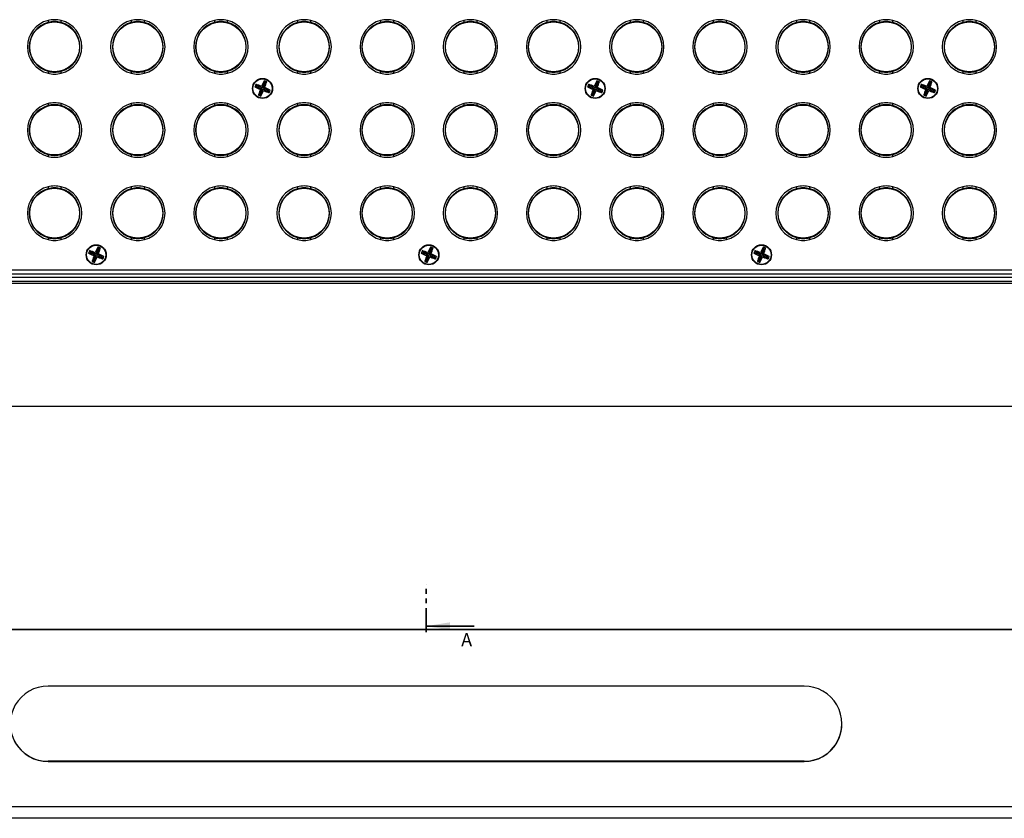
# Model space of a CAD drawing. Units: millimetres. Extents: x -2860 to 1847, y -1154 to 2675.
# Drawn here: x -1647 to -1386, y 1646 to 1857 of the extents above; entities that cross this region are included whole.
import ezdxf

# ---------------------------------------------------------------- set-up
doc = ezdxf.new("R2010")
doc.units = ezdxf.units.MM
doc.linetypes.add('PHANTOM', pattern=[12.7, 6.35, -1.27, 1.27, -1.27, 1.27, -1.27])
doc.styles.add('SLDTEXTSTYLE0', font='TXT', dxfattribs={"width": 0.75, "bigfont": 'bigfont'})

# ---------------------------------------------------------------- blocks, each defined once
blk = doc.blocks.new('fgsdfhsfh')
at = {"color": 7, "linetype": 'Continuous', "lineweight": 25}
for p, q in [((2674.49, 1087.54), (2674.49, 1087.02)), ((2677.99, 1087.02), (2677.99, 1087.54)), ((2696.49, 1087.54), (2696.49, 1087.02)), ((2699.99, 1087.02), (2699.99, 1087.54)), ((2718.49, 1087.54), (2718.49, 1087.02)), ((2721.99, 1087.02), (2721.99, 1087.54)), ((2740.49, 1087.54), (2740.49, 1087.02)), ((2743.99, 1087.02), (2743.99, 1087.54)), ((2762.49, 1087.54), (2762.49, 1087.02)), ((2765.99, 1087.02), (2765.99, 1087.54)), ((2784.49, 1087.54), (2784.49, 1087.02)), ((2787.99, 1087.02), (2787.99, 1087.54)), ((2806.49, 1087.54), (2806.49, 1087.02)), ((2809.99, 1087.02), (2809.99, 1087.54)), ((2828.49, 1087.54), (2828.49, 1087.02)), ((2831.99, 1087.02), (2831.99, 1087.54)), ((2850.49, 1087.54), (2850.49, 1087.02)), ((2853.99, 1087.02), (2853.99, 1087.54)), ((2872.49, 1087.54), (2872.49, 1087.02)), ((2875.99, 1087.02), (2875.99, 1087.54)), ((2894.49, 1087.54), (2894.49, 1087.02)), ((2897.99, 1087.02), (2897.99, 1087.54)), ((2916.49, 1087.54), (2916.49, 1087.02)), ((2919.99, 1087.02), (2919.99, 1087.54)), ((2669.88, 1082.31), (2669.77, 1082.31)), ((2682.71, 1082.31), (2682.61, 1082.31)), ((2691.88, 1082.31), (2691.77, 1082.31)), ((2704.71, 1082.31), (2704.61, 1082.31)), ((2713.88, 1082.31), (2713.77, 1082.31)), ((2726.71, 1082.31), (2726.61, 1082.31)), ((2735.88, 1082.31), (2735.77, 1082.31)), ((2748.71, 1082.31), (2748.61, 1082.31)), ((2757.88, 1082.31), (2757.77, 1082.31)), ((2770.71, 1082.31), (2770.61, 1082.31)), ((2779.88, 1082.31), (2779.77, 1082.31)), ((2792.71, 1082.31), (2792.61, 1082.31)), ((2801.88, 1082.31), (2801.77, 1082.31)), ((2814.71, 1082.31), (2814.61, 1082.31)), ((2823.88, 1082.31), (2823.77, 1082.31)), ((2836.71, 1082.31), (2836.61, 1082.31)), ((2845.88, 1082.31), (2845.77, 1082.31)), ((2858.71, 1082.31), (2858.61, 1082.31)), ((2867.88, 1082.31), (2867.77, 1082.31)), ((2880.71, 1082.31), (2880.61, 1082.31)), ((2889.88, 1082.31), (2889.77, 1082.31)), ((2902.71, 1082.31), (2902.61, 1082.31)), ((2911.88, 1082.31), (2911.77, 1082.31)), ((2924.71, 1082.31), (2924.61, 1082.31)), ((2669.77, 1078.81), (2669.88, 1078.81)), ((2682.61, 1078.81), (2682.71, 1078.81)), ((2691.77, 1078.81), (2691.88, 1078.81)), ((2704.61, 1078.81), (2704.71, 1078.81)), ((2713.77, 1078.81), (2713.88, 1078.81)), ((2726.61, 1078.81), (2726.71, 1078.81)), ((2735.77, 1078.81), (2735.88, 1078.81)), ((2748.61, 1078.81), (2748.71, 1078.81)), ((2757.77, 1078.81), (2757.88, 1078.81)), ((2770.61, 1078.81), (2770.71, 1078.81)), ((2779.77, 1078.81), (2779.88, 1078.81)), ((2792.61, 1078.81), (2792.71, 1078.81)), ((2801.77, 1078.81), (2801.88, 1078.81)), ((2814.61, 1078.81), (2814.71, 1078.81)), ((2823.77, 1078.81), (2823.88, 1078.81)), ((2836.61, 1078.81), (2836.71, 1078.81)), ((2845.77, 1078.81), (2845.88, 1078.81)), ((2858.61, 1078.81), (2858.71, 1078.81)), ((2867.77, 1078.81), (2867.88, 1078.81)), ((2880.61, 1078.81), (2880.71, 1078.81)), ((2889.77, 1078.81), (2889.88, 1078.81)), ((2902.61, 1078.81), (2902.71, 1078.81)), ((2911.77, 1078.81), (2911.88, 1078.81)), ((2924.61, 1078.81), (2924.71, 1078.81)), ((2674.49, 1074.09), (2674.49, 1073.57)), ((2677.99, 1073.57), (2677.99, 1074.09)), ((2696.49, 1074.09), (2696.49, 1073.57)), ((2699.99, 1073.57), (2699.99, 1074.09)), ((2718.49, 1074.09), (2718.49, 1073.57)), ((2721.99, 1073.57), (2721.99, 1074.09)), ((2740.49, 1074.09), (2740.49, 1073.57)), ((2743.99, 1073.57), (2743.99, 1074.09)), ((2762.49, 1074.09), (2762.49, 1073.57)), ((2765.99, 1073.57), (2765.99, 1074.09)), ((2784.49, 1074.09), (2784.49, 1073.57)), ((2787.99, 1073.57), (2787.99, 1074.09)), ((2806.49, 1074.09), (2806.49, 1073.57)), ((2809.99, 1073.57), (2809.99, 1074.09)), ((2828.49, 1074.09), (2828.49, 1073.57)), ((2831.99, 1073.57), (2831.99, 1074.09)), ((2850.49, 1074.09), (2850.49, 1073.57)), ((2853.99, 1073.57), (2853.99, 1074.09)), ((2872.49, 1074.09), (2872.49, 1073.57)), ((2875.99, 1073.57), (2875.99, 1074.09)), ((2894.49, 1074.09), (2894.49, 1073.57)), ((2897.99, 1073.57), (2897.99, 1074.09)), ((2916.49, 1074.09), (2916.49, 1073.57)), ((2919.99, 1073.57), (2919.99, 1074.09)), ((2729.48, 1070.65), (2729.61, 1070.33)), ((2731.81, 1071.27), (2731.18, 1069.71)), ((2731.39, 1069.62), (2732.02, 1071.18)), ((2731.67, 1071.59), (2731.81, 1071.27)), ((2732.02, 1071.18), (2731.81, 1071.27)), ((2732.34, 1071.32), (2732.02, 1071.18)), ((2817.48, 1070.65), (2817.61, 1070.33)), ((2819.81, 1071.27), (2819.18, 1069.71)), ((2819.39, 1069.62), (2820.02, 1071.18)), ((2819.67, 1071.59), (2819.81, 1071.27)), ((2820.02, 1071.18), (2819.81, 1071.27)), ((2820.34, 1071.32), (2820.02, 1071.18)), ((2905.48, 1070.65), (2905.61, 1070.33)), ((2907.81, 1071.27), (2907.18, 1069.71)), ((2907.39, 1069.62), (2908.02, 1071.18)), ((2907.67, 1071.59), (2907.81, 1071.27)), ((2908.02, 1071.18), (2907.81, 1071.27)), ((2908.34, 1071.32), (2908.02, 1071.18)), ((2729.21, 1069.98), (2729.53, 1070.12)), ((2729.61, 1070.33), (2729.53, 1070.12)), ((2729.53, 1070.12), (2731.09, 1069.49)), ((2731.18, 1069.71), (2729.61, 1070.33)), ((2731.09, 1069.49), (2730.46, 1067.93)), ((2730.68, 1067.84), (2731.31, 1069.41)), ((2730.69, 1069.32), (2731.09, 1069.49)), ((2731, 1070.11), (2731.18, 1069.71)), ((2731.48, 1069), (2731.31, 1069.41)), ((2731.31, 1069.41), (2732.87, 1068.78)), ((2731.8, 1069.79), (2731.39, 1069.62)), ((2732.96, 1068.99), (2731.39, 1069.62)), ((2732.87, 1068.78), (2732.96, 1068.99)), ((2733, 1068.46), (2732.87, 1068.78)), ((2733.27, 1069.13), (2732.96, 1068.99)), ((2817.21, 1069.98), (2817.53, 1070.12)), ((2817.61, 1070.33), (2817.53, 1070.12)), ((2817.53, 1070.12), (2819.09, 1069.49)), ((2819.18, 1069.71), (2817.61, 1070.33)), ((2819.09, 1069.49), (2818.46, 1067.93)), ((2818.68, 1067.84), (2819.31, 1069.41)), ((2818.69, 1069.32), (2819.09, 1069.49)), ((2819, 1070.11), (2819.18, 1069.71)), ((2819.48, 1069), (2819.31, 1069.41)), ((2819.31, 1069.41), (2820.87, 1068.78)), ((2819.8, 1069.79), (2819.39, 1069.62)), ((2820.96, 1068.99), (2819.39, 1069.62)), ((2820.87, 1068.78), (2820.96, 1068.99)), ((2821, 1068.46), (2820.87, 1068.78)), ((2821.27, 1069.13), (2820.96, 1068.99)), ((2905.21, 1069.98), (2905.53, 1070.12)), ((2905.61, 1070.33), (2905.53, 1070.12)), ((2905.53, 1070.12), (2907.09, 1069.49)), ((2907.18, 1069.71), (2905.61, 1070.33)), ((2907.09, 1069.49), (2906.46, 1067.93)), ((2906.68, 1067.84), (2907.31, 1069.41)), ((2906.69, 1069.32), (2907.09, 1069.49)), ((2907, 1070.11), (2907.18, 1069.71)), ((2907.48, 1069), (2907.31, 1069.41)), ((2907.31, 1069.41), (2908.87, 1068.78)), ((2907.8, 1069.79), (2907.39, 1069.62)), ((2908.96, 1068.99), (2907.39, 1069.62)), ((2908.87, 1068.78), (2908.96, 1068.99)), ((2909, 1068.46), (2908.87, 1068.78)), ((2909.27, 1069.13), (2908.96, 1068.99)), ((2674.49, 1065.54), (2674.49, 1065.02)), ((2677.99, 1065.02), (2677.99, 1065.54)), ((2696.49, 1065.54), (2696.49, 1065.02)), ((2699.99, 1065.02), (2699.99, 1065.54)), ((2718.49, 1065.54), (2718.49, 1065.02)), ((2721.99, 1065.02), (2721.99, 1065.54)), ((2730.15, 1067.79), (2730.46, 1067.93)), ((2730.46, 1067.93), (2730.68, 1067.84)), ((2730.81, 1067.53), (2730.68, 1067.84)), ((2740.49, 1065.54), (2740.49, 1065.02)), ((2743.99, 1065.02), (2743.99, 1065.54)), ((2762.49, 1065.54), (2762.49, 1065.02)), ((2765.99, 1065.02), (2765.99, 1065.54)), ((2784.49, 1065.54), (2784.49, 1065.02)), ((2787.99, 1065.02), (2787.99, 1065.54)), ((2806.49, 1065.54), (2806.49, 1065.02)), ((2809.99, 1065.02), (2809.99, 1065.54)), ((2818.15, 1067.79), (2818.46, 1067.93)), ((2818.46, 1067.93), (2818.68, 1067.84)), ((2818.81, 1067.53), (2818.68, 1067.84)), ((2828.49, 1065.54), (2828.49, 1065.02)), ((2831.99, 1065.02), (2831.99, 1065.54)), ((2850.49, 1065.54), (2850.49, 1065.02)), ((2853.99, 1065.02), (2853.99, 1065.54)), ((2872.49, 1065.54), (2872.49, 1065.02)), ((2875.99, 1065.02), (2875.99, 1065.54)), ((2894.49, 1065.54), (2894.49, 1065.02)), ((2897.99, 1065.02), (2897.99, 1065.54)), ((2906.15, 1067.79), (2906.46, 1067.93)), ((2906.46, 1067.93), (2906.68, 1067.84)), ((2906.81, 1067.53), (2906.68, 1067.84)), ((2916.49, 1065.54), (2916.49, 1065.02)), ((2919.99, 1065.02), (2919.99, 1065.54)), ((2669.88, 1060.31), (2669.77, 1060.31)), ((2682.71, 1060.31), (2682.61, 1060.31)), ((2691.88, 1060.31), (2691.77, 1060.31)), ((2704.71, 1060.31), (2704.61, 1060.31)), ((2713.88, 1060.31), (2713.77, 1060.31)), ((2726.71, 1060.31), (2726.61, 1060.31)), ((2735.88, 1060.31), (2735.77, 1060.31)), ((2748.71, 1060.31), (2748.61, 1060.31)), ((2757.88, 1060.31), (2757.77, 1060.31)), ((2770.71, 1060.31), (2770.61, 1060.31)), ((2779.88, 1060.31), (2779.77, 1060.31)), ((2792.71, 1060.31), (2792.61, 1060.31)), ((2801.88, 1060.31), (2801.77, 1060.31)), ((2814.71, 1060.31), (2814.61, 1060.31)), ((2823.88, 1060.31), (2823.77, 1060.31)), ((2836.71, 1060.31), (2836.61, 1060.31)), ((2845.88, 1060.31), (2845.77, 1060.31)), ((2858.71, 1060.31), (2858.61, 1060.31)), ((2867.88, 1060.31), (2867.77, 1060.31)), ((2880.71, 1060.31), (2880.61, 1060.31)), ((2889.88, 1060.31), (2889.77, 1060.31)), ((2902.71, 1060.31), (2902.61, 1060.31)), ((2911.88, 1060.31), (2911.77, 1060.31)), ((2924.71, 1060.31), (2924.61, 1060.31)), ((2669.77, 1056.81), (2669.88, 1056.81)), ((2682.61, 1056.81), (2682.71, 1056.81)), ((2691.77, 1056.81), (2691.88, 1056.81)), ((2704.61, 1056.81), (2704.71, 1056.81)), ((2713.77, 1056.81), (2713.88, 1056.81)), ((2726.61, 1056.81), (2726.71, 1056.81)), ((2735.77, 1056.81), (2735.88, 1056.81)), ((2748.61, 1056.81), (2748.71, 1056.81)), ((2757.77, 1056.81), (2757.88, 1056.81)), ((2770.61, 1056.81), (2770.71, 1056.81)), ((2779.77, 1056.81), (2779.88, 1056.81)), ((2792.61, 1056.81), (2792.71, 1056.81)), ((2801.77, 1056.81), (2801.88, 1056.81)), ((2814.61, 1056.81), (2814.71, 1056.81)), ((2823.77, 1056.81), (2823.88, 1056.81)), ((2836.61, 1056.81), (2836.71, 1056.81)), ((2845.77, 1056.81), (2845.88, 1056.81)), ((2858.61, 1056.81), (2858.71, 1056.81)), ((2867.77, 1056.81), (2867.88, 1056.81)), ((2880.61, 1056.81), (2880.71, 1056.81)), ((2889.77, 1056.81), (2889.88, 1056.81)), ((2902.61, 1056.81), (2902.71, 1056.81)), ((2911.77, 1056.81), (2911.88, 1056.81)), ((2924.61, 1056.81), (2924.71, 1056.81)), ((2674.49, 1052.09), (2674.49, 1051.57)), ((2677.99, 1051.57), (2677.99, 1052.09)), ((2696.49, 1052.09), (2696.49, 1051.57)), ((2699.99, 1051.57), (2699.99, 1052.09)), ((2718.49, 1052.09), (2718.49, 1051.57)), ((2721.99, 1051.57), (2721.99, 1052.09)), ((2740.49, 1052.09), (2740.49, 1051.57)), ((2743.99, 1051.57), (2743.99, 1052.09)), ((2762.49, 1052.09), (2762.49, 1051.57)), ((2765.99, 1051.57), (2765.99, 1052.09)), ((2784.49, 1052.09), (2784.49, 1051.57)), ((2787.99, 1051.57), (2787.99, 1052.09)), ((2806.49, 1052.09), (2806.49, 1051.57)), ((2809.99, 1051.57), (2809.99, 1052.09)), ((2828.49, 1052.09), (2828.49, 1051.57)), ((2831.99, 1051.57), (2831.99, 1052.09)), ((2850.49, 1052.09), (2850.49, 1051.57)), ((2853.99, 1051.57), (2853.99, 1052.09)), ((2872.49, 1052.09), (2872.49, 1051.57)), ((2875.99, 1051.57), (2875.99, 1052.09)), ((2894.49, 1052.09), (2894.49, 1051.57)), ((2897.99, 1051.57), (2897.99, 1052.09)), ((2916.49, 1052.09), (2916.49, 1051.57)), ((2919.99, 1051.57), (2919.99, 1052.09)), ((2674.49, 1043.54), (2674.49, 1043.02)), ((2677.99, 1043.02), (2677.99, 1043.54)), ((2696.49, 1043.54), (2696.49, 1043.02)), ((2699.99, 1043.02), (2699.99, 1043.54)), ((2718.49, 1043.54), (2718.49, 1043.02)), ((2721.99, 1043.02), (2721.99, 1043.54)), ((2740.49, 1043.54), (2740.49, 1043.02)), ((2743.99, 1043.02), (2743.99, 1043.54)), ((2762.49, 1043.54), (2762.49, 1043.02)), ((2765.99, 1043.02), (2765.99, 1043.54)), ((2784.49, 1043.54), (2784.49, 1043.02)), ((2787.99, 1043.02), (2787.99, 1043.54)), ((2806.49, 1043.54), (2806.49, 1043.02)), ((2809.99, 1043.02), (2809.99, 1043.54)), ((2828.49, 1043.54), (2828.49, 1043.02)), ((2831.99, 1043.02), (2831.99, 1043.54)), ((2850.49, 1043.54), (2850.49, 1043.02)), ((2853.99, 1043.02), (2853.99, 1043.54)), ((2872.49, 1043.54), (2872.49, 1043.02)), ((2875.99, 1043.02), (2875.99, 1043.54)), ((2894.49, 1043.54), (2894.49, 1043.02)), ((2897.99, 1043.02), (2897.99, 1043.54)), ((2916.49, 1043.54), (2916.49, 1043.02)), ((2919.99, 1043.02), (2919.99, 1043.54)), ((2669.88, 1038.31), (2669.77, 1038.31)), ((2682.71, 1038.31), (2682.61, 1038.31)), ((2691.88, 1038.31), (2691.77, 1038.31)), ((2704.71, 1038.31), (2704.61, 1038.31)), ((2713.88, 1038.31), (2713.77, 1038.31)), ((2726.71, 1038.31), (2726.61, 1038.31)), ((2735.88, 1038.31), (2735.77, 1038.31)), ((2748.71, 1038.31), (2748.61, 1038.31)), ((2757.88, 1038.31), (2757.77, 1038.31)), ((2770.71, 1038.31), (2770.61, 1038.31)), ((2779.88, 1038.31), (2779.77, 1038.31)), ((2792.71, 1038.31), (2792.61, 1038.31)), ((2801.88, 1038.31), (2801.77, 1038.31)), ((2814.71, 1038.31), (2814.61, 1038.31)), ((2823.88, 1038.31), (2823.77, 1038.31)), ((2836.71, 1038.31), (2836.61, 1038.31)), ((2845.88, 1038.31), (2845.77, 1038.31)), ((2858.71, 1038.31), (2858.61, 1038.31)), ((2867.88, 1038.31), (2867.77, 1038.31)), ((2880.71, 1038.31), (2880.61, 1038.31)), ((2889.88, 1038.31), (2889.77, 1038.31)), ((2902.71, 1038.31), (2902.61, 1038.31)), ((2911.88, 1038.31), (2911.77, 1038.31)), ((2924.71, 1038.31), (2924.61, 1038.31)), ((2669.77, 1034.81), (2669.88, 1034.81)), ((2682.61, 1034.81), (2682.71, 1034.81)), ((2691.77, 1034.81), (2691.88, 1034.81)), ((2704.61, 1034.81), (2704.71, 1034.81)), ((2713.77, 1034.81), (2713.88, 1034.81)), ((2726.61, 1034.81), (2726.71, 1034.81)), ((2735.77, 1034.81), (2735.88, 1034.81)), ((2748.61, 1034.81), (2748.71, 1034.81)), ((2757.77, 1034.81), (2757.88, 1034.81)), ((2770.61, 1034.81), (2770.71, 1034.81)), ((2779.77, 1034.81), (2779.88, 1034.81)), ((2792.61, 1034.81), (2792.71, 1034.81)), ((2801.77, 1034.81), (2801.88, 1034.81)), ((2814.61, 1034.81), (2814.71, 1034.81)), ((2823.77, 1034.81), (2823.88, 1034.81)), ((2836.61, 1034.81), (2836.71, 1034.81)), ((2845.77, 1034.81), (2845.88, 1034.81)), ((2858.61, 1034.81), (2858.71, 1034.81)), ((2867.77, 1034.81), (2867.88, 1034.81)), ((2880.61, 1034.81), (2880.71, 1034.81)), ((2889.77, 1034.81), (2889.88, 1034.81)), ((2902.61, 1034.81), (2902.71, 1034.81)), ((2911.77, 1034.81), (2911.88, 1034.81)), ((2924.61, 1034.81), (2924.71, 1034.81)), ((2674.49, 1030.09), (2674.49, 1029.57)), ((2677.99, 1029.57), (2677.99, 1030.09)), ((2696.49, 1030.09), (2696.49, 1029.57)), ((2699.99, 1029.57), (2699.99, 1030.09)), ((2718.49, 1030.09), (2718.49, 1029.57)), ((2721.99, 1029.57), (2721.99, 1030.09)), ((2740.49, 1030.09), (2740.49, 1029.57)), ((2743.99, 1029.57), (2743.99, 1030.09)), ((2762.49, 1030.09), (2762.49, 1029.57)), ((2765.99, 1029.57), (2765.99, 1030.09)), ((2784.49, 1030.09), (2784.49, 1029.57)), ((2787.99, 1029.57), (2787.99, 1030.09)), ((2806.49, 1030.09), (2806.49, 1029.57)), ((2809.99, 1029.57), (2809.99, 1030.09)), ((2828.49, 1030.09), (2828.49, 1029.57)), ((2831.99, 1029.57), (2831.99, 1030.09)), ((2850.49, 1030.09), (2850.49, 1029.57)), ((2853.99, 1029.57), (2853.99, 1030.09)), ((2872.49, 1030.09), (2872.49, 1029.57)), ((2875.99, 1029.57), (2875.99, 1030.09)), ((2894.49, 1030.09), (2894.49, 1029.57)), ((2897.99, 1029.57), (2897.99, 1030.09)), ((2916.49, 1030.09), (2916.49, 1029.57)), ((2919.99, 1029.57), (2919.99, 1030.09)), ((2685.48, 1026.65), (2685.61, 1026.33)), ((2685.61, 1026.33), (2685.53, 1026.12)), ((2687.18, 1025.71), (2685.61, 1026.33)), ((2687.81, 1027.27), (2687.18, 1025.71)), ((2687.39, 1025.62), (2688.02, 1027.18)), ((2687.67, 1027.59), (2687.81, 1027.27)), ((2688.02, 1027.18), (2687.81, 1027.27)), ((2688.34, 1027.32), (2688.02, 1027.18)), ((2773.48, 1026.65), (2773.61, 1026.33)), ((2773.61, 1026.33), (2773.53, 1026.12)), ((2775.18, 1025.71), (2773.61, 1026.33)), ((2775.81, 1027.27), (2775.18, 1025.71)), ((2775.39, 1025.62), (2776.02, 1027.18)), ((2775.67, 1027.59), (2775.81, 1027.27)), ((2776.02, 1027.18), (2775.81, 1027.27)), ((2776.34, 1027.32), (2776.02, 1027.18)), ((2861.48, 1026.65), (2861.61, 1026.33)), ((2861.61, 1026.33), (2861.53, 1026.12)), ((2863.18, 1025.71), (2861.61, 1026.33)), ((2863.81, 1027.27), (2863.18, 1025.71)), ((2863.39, 1025.62), (2864.02, 1027.18)), ((2863.67, 1027.59), (2863.81, 1027.27)), ((2864.02, 1027.18), (2863.81, 1027.27)), ((2864.34, 1027.32), (2864.02, 1027.18)), ((2685.21, 1025.98), (2685.53, 1026.12)), ((2685.53, 1026.12), (2687.09, 1025.49)), ((2686.15, 1023.79), (2686.46, 1023.93)), ((2687.09, 1025.49), (2686.46, 1023.93)), ((2686.46, 1023.93), (2686.68, 1023.84)), ((2686.68, 1023.84), (2687.31, 1025.41)), ((2686.81, 1023.53), (2686.68, 1023.84)), ((2686.69, 1025.32), (2687.09, 1025.49)), ((2687, 1026.11), (2687.18, 1025.71)), ((2687.48, 1025), (2687.31, 1025.41)), ((2687.31, 1025.41), (2688.87, 1024.78)), ((2687.8, 1025.79), (2687.39, 1025.62)), ((2688.96, 1024.99), (2687.39, 1025.62)), ((2688.87, 1024.78), (2688.96, 1024.99)), ((2689, 1024.46), (2688.87, 1024.78)), ((2689.27, 1025.13), (2688.96, 1024.99)), ((2773.21, 1025.98), (2773.53, 1026.12)), ((2773.53, 1026.12), (2775.09, 1025.49)), ((2774.15, 1023.79), (2774.46, 1023.93)), ((2775.09, 1025.49), (2774.46, 1023.93)), ((2774.46, 1023.93), (2774.68, 1023.84)), ((2774.68, 1023.84), (2775.31, 1025.41)), ((2774.81, 1023.53), (2774.68, 1023.84)), ((2774.69, 1025.32), (2775.09, 1025.49)), ((2775, 1026.11), (2775.18, 1025.71)), ((2775.48, 1025), (2775.31, 1025.41)), ((2775.31, 1025.41), (2776.87, 1024.78)), ((2775.8, 1025.79), (2775.39, 1025.62)), ((2776.96, 1024.99), (2775.39, 1025.62)), ((2776.87, 1024.78), (2776.96, 1024.99)), ((2777, 1024.46), (2776.87, 1024.78)), ((2777.27, 1025.13), (2776.96, 1024.99)), ((2861.21, 1025.98), (2861.53, 1026.12)), ((2861.53, 1026.12), (2863.09, 1025.49)), ((2862.15, 1023.79), (2862.46, 1023.93)), ((2863.09, 1025.49), (2862.46, 1023.93)), ((2862.46, 1023.93), (2862.68, 1023.84)), ((2862.68, 1023.84), (2863.31, 1025.41)), ((2862.81, 1023.53), (2862.68, 1023.84)), ((2862.69, 1025.32), (2863.09, 1025.49)), ((2863, 1026.11), (2863.18, 1025.71)), ((2863.48, 1025), (2863.31, 1025.41)), ((2863.31, 1025.41), (2864.87, 1024.78)), ((2863.8, 1025.79), (2863.39, 1025.62)), ((2864.96, 1024.99), (2863.39, 1025.62)), ((2864.87, 1024.78), (2864.96, 1024.99)), ((2865, 1024.46), (2864.87, 1024.78)), ((2865.27, 1025.13), (2864.96, 1024.99)), ((2558.74, 1021.56), (3042.24, 1021.56)), ((2505.24, 1018.56), (3045.24, 1018.56)), ((2507.24, 1020.56), (3043.24, 1020.56)), ((3043.24, 1019.56), (2507.24, 1019.56)), ((2503.74, 1018.06), (3044.74, 1018.06))]:
    blk.add_line(p, q, dxfattribs=at)
for centre, radius in [((2676.24, 1080.56), 6.6), ((2698.24, 1080.56), 6.6), ((2720.24, 1080.56), 6.6), ((2742.24, 1080.56), 6.6), ((2764.24, 1080.56), 6.6), ((2786.24, 1080.56), 6.6), ((2808.24, 1080.56), 6.6), ((2830.24, 1080.56), 6.6), ((2852.24, 1080.56), 6.6), ((2874.24, 1080.56), 6.6), ((2896.24, 1080.56), 6.6), ((2918.24, 1080.56), 6.6), ((2731.24, 1069.56), 2.65), ((2731.24, 1069.56), 2.55), ((2819.24, 1069.56), 2.65), ((2819.24, 1069.56), 2.55), ((2907.24, 1069.56), 2.65), ((2907.24, 1069.56), 2.55), ((2676.24, 1058.56), 6.6), ((2698.24, 1058.56), 6.6), ((2720.24, 1058.56), 6.6), ((2742.24, 1058.56), 6.6), ((2764.24, 1058.56), 6.6), ((2786.24, 1058.56), 6.6), ((2808.24, 1058.56), 6.6), ((2830.24, 1058.56), 6.6), ((2852.24, 1058.56), 6.6), ((2874.24, 1058.56), 6.6), ((2896.24, 1058.56), 6.6), ((2918.24, 1058.56), 6.6), ((2676.24, 1036.56), 6.6), ((2698.24, 1036.56), 6.6), ((2720.24, 1036.56), 6.6), ((2742.24, 1036.56), 6.6), ((2764.24, 1036.56), 6.6), ((2786.24, 1036.56), 6.6), ((2808.24, 1036.56), 6.6), ((2830.24, 1036.56), 6.6), ((2852.24, 1036.56), 6.6), ((2874.24, 1036.56), 6.6), ((2896.24, 1036.56), 6.6), ((2918.24, 1036.56), 6.6), ((2687.24, 1025.56), 2.65), ((2687.24, 1025.56), 2.55), ((2775.24, 1025.56), 2.65), ((2775.24, 1025.56), 2.55), ((2863.24, 1025.56), 2.65), ((2863.24, 1025.56), 2.55)]:
    blk.add_circle(centre, radius, dxfattribs=at)
for centre, radius, start, end in [((2676.24, 1080.56), 7.2, 104.067, 255.933), ((2676.24, 1080.56), 6.7, 105.1409, 254.8591), ((2676.24, 1080.56), 7.2, 75.933, 104.067), ((2676.24, 1080.56), 6.7, 74.8591, 105.1409), ((2676.24, 1080.56), 7.2, 284.067, 75.933), ((2676.24, 1080.56), 6.7, 285.1409, 74.8591), ((2698.24, 1080.56), 7.2, 104.067, 255.933), ((2698.24, 1080.56), 6.7, 105.1409, 254.8591), ((2698.24, 1080.56), 7.2, 75.933, 104.067), ((2698.24, 1080.56), 6.7, 74.8591, 105.1409), ((2698.24, 1080.56), 7.2, 284.067, 75.933), ((2698.24, 1080.56), 6.7, 285.1409, 74.8591), ((2720.24, 1080.56), 7.2, 104.067, 255.933), ((2720.24, 1080.56), 6.7, 105.1409, 254.8591), ((2720.24, 1080.56), 7.2, 75.933, 104.067), ((2720.24, 1080.56), 6.7, 74.8591, 105.1409), ((2720.24, 1080.56), 7.2, 284.067, 75.933), ((2720.24, 1080.56), 6.7, 285.1409, 74.8591), ((2742.24, 1080.56), 7.2, 104.067, 255.933), ((2742.24, 1080.56), 6.7, 105.1409, 254.8591), ((2742.24, 1080.56), 7.2, 75.933, 104.067), ((2742.24, 1080.56), 6.7, 74.8591, 105.1409), ((2742.24, 1080.56), 7.2, 284.067, 75.933), ((2742.24, 1080.56), 6.7, 285.1409, 74.8591), ((2764.24, 1080.56), 7.2, 104.067, 255.933), ((2764.24, 1080.56), 6.7, 105.1409, 254.8591), ((2764.24, 1080.56), 7.2, 75.933, 104.067), ((2764.24, 1080.56), 6.7, 74.8591, 105.1409), ((2764.24, 1080.56), 7.2, 284.067, 75.933), ((2764.24, 1080.56), 6.7, 285.1409, 74.8591), ((2786.24, 1080.56), 7.2, 104.067, 255.933), ((2786.24, 1080.56), 6.7, 105.1409, 254.8591), ((2786.24, 1080.56), 7.2, 75.933, 104.067), ((2786.24, 1080.56), 6.7, 74.8591, 105.1409), ((2786.24, 1080.56), 7.2, 284.067, 75.933), ((2786.24, 1080.56), 6.7, 285.1409, 74.8591), ((2808.24, 1080.56), 7.2, 104.067, 255.933), ((2808.24, 1080.56), 6.7, 105.1409, 254.8591), ((2808.24, 1080.56), 7.2, 75.933, 104.067), ((2808.24, 1080.56), 6.7, 74.8591, 105.1409), ((2808.24, 1080.56), 7.2, 284.067, 75.933), ((2808.24, 1080.56), 6.7, 285.1409, 74.8591), ((2830.24, 1080.56), 7.2, 104.067, 255.933), ((2830.24, 1080.56), 6.7, 105.1409, 254.8591), ((2830.24, 1080.56), 7.2, 75.933, 104.067), ((2830.24, 1080.56), 6.7, 74.8591, 105.1409), ((2830.24, 1080.56), 7.2, 284.067, 75.933), ((2830.24, 1080.56), 6.7, 285.1409, 74.8591), ((2852.24, 1080.56), 7.2, 104.067, 255.933), ((2852.24, 1080.56), 6.7, 105.1409, 254.8591), ((2852.24, 1080.56), 7.2, 75.933, 104.067), ((2852.24, 1080.56), 6.7, 74.8591, 105.1409), ((2852.24, 1080.56), 7.2, 284.067, 75.933), ((2852.24, 1080.56), 6.7, 285.1409, 74.8591), ((2874.24, 1080.56), 7.2, 104.067, 255.933), ((2874.24, 1080.56), 6.7, 105.1409, 254.8591), ((2874.24, 1080.56), 7.2, 75.933, 104.067), ((2874.24, 1080.56), 6.7, 74.8591, 105.1409), ((2874.24, 1080.56), 7.2, 284.067, 75.933), ((2874.24, 1080.56), 6.7, 285.1409, 74.8591), ((2896.24, 1080.56), 7.2, 104.067, 255.933), ((2896.24, 1080.56), 6.7, 105.1409, 254.8591), ((2896.24, 1080.56), 7.2, 75.933, 104.067), ((2896.24, 1080.56), 6.7, 74.8591, 105.1409), ((2896.24, 1080.56), 7.2, 284.067, 75.933), ((2896.24, 1080.56), 6.7, 285.1409, 74.8591), ((2918.24, 1080.56), 7.2, 104.067, 255.933), ((2918.24, 1080.56), 6.7, 105.1409, 254.8591), ((2918.24, 1080.56), 7.2, 75.933, 104.067), ((2918.24, 1080.56), 6.7, 74.8591, 105.1409), ((2918.24, 1080.56), 7.2, 284.067, 75.933), ((2918.24, 1080.56), 6.7, 285.1409, 74.8591), ((2676.24, 1080.56), 6.7, 254.8591, 285.1409), ((2676.24, 1080.56), 7.2, 255.933, 284.067), ((2698.24, 1080.56), 6.7, 254.8591, 285.1409), ((2698.24, 1080.56), 7.2, 255.933, 284.067), ((2720.24, 1080.56), 6.7, 254.8591, 285.1409), ((2720.24, 1080.56), 7.2, 255.933, 284.067), ((2742.24, 1080.56), 6.7, 254.8591, 285.1409), ((2742.24, 1080.56), 7.2, 255.933, 284.067), ((2764.24, 1080.56), 6.7, 254.8591, 285.1409), ((2764.24, 1080.56), 7.2, 255.933, 284.067), ((2786.24, 1080.56), 6.7, 254.8591, 285.1409), ((2786.24, 1080.56), 7.2, 255.933, 284.067), ((2808.24, 1080.56), 6.7, 254.8591, 285.1409), ((2808.24, 1080.56), 7.2, 255.933, 284.067), ((2830.24, 1080.56), 6.7, 254.8591, 285.1409), ((2830.24, 1080.56), 7.2, 255.933, 284.067), ((2852.24, 1080.56), 6.7, 254.8591, 285.1409), ((2852.24, 1080.56), 7.2, 255.933, 284.067), ((2874.24, 1080.56), 6.7, 254.8591, 285.1409), ((2874.24, 1080.56), 7.2, 255.933, 284.067), ((2896.24, 1080.56), 6.7, 254.8591, 285.1409), ((2896.24, 1080.56), 7.2, 255.933, 284.067), ((2918.24, 1080.56), 6.7, 254.8591, 285.1409), ((2918.24, 1080.56), 7.2, 255.933, 284.067), ((2676.24, 1058.56), 7.2, 104.067, 255.933), ((2676.24, 1058.56), 7.2, 75.933, 104.067), ((2676.24, 1058.56), 7.2, 284.067, 75.933), ((2698.24, 1058.56), 7.2, 104.067, 255.933), ((2698.24, 1058.56), 7.2, 75.933, 104.067), ((2698.24, 1058.56), 7.2, 284.067, 75.933), ((2720.24, 1058.56), 7.2, 104.067, 255.933), ((2720.24, 1058.56), 7.2, 75.933, 104.067), ((2720.24, 1058.56), 7.2, 284.067, 75.933), ((2742.24, 1058.56), 7.2, 104.067, 255.933), ((2742.24, 1058.56), 7.2, 75.933, 104.067), ((2742.24, 1058.56), 7.2, 284.067, 75.933), ((2764.24, 1058.56), 7.2, 104.067, 255.933), ((2764.24, 1058.56), 7.2, 75.933, 104.067), ((2764.24, 1058.56), 7.2, 284.067, 75.933), ((2786.24, 1058.56), 7.2, 104.067, 255.933), ((2786.24, 1058.56), 7.2, 75.933, 104.067), ((2786.24, 1058.56), 7.2, 284.067, 75.933), ((2808.24, 1058.56), 7.2, 104.067, 255.933), ((2808.24, 1058.56), 7.2, 75.933, 104.067), ((2808.24, 1058.56), 7.2, 284.067, 75.933), ((2830.24, 1058.56), 7.2, 104.067, 255.933), ((2830.24, 1058.56), 7.2, 75.933, 104.067), ((2830.24, 1058.56), 7.2, 284.067, 75.933), ((2852.24, 1058.56), 7.2, 104.067, 255.933), ((2852.24, 1058.56), 7.2, 75.933, 104.067), ((2852.24, 1058.56), 7.2, 284.067, 75.933), ((2874.24, 1058.56), 7.2, 104.067, 255.933), ((2874.24, 1058.56), 7.2, 75.933, 104.067), ((2874.24, 1058.56), 7.2, 284.067, 75.933), ((2896.24, 1058.56), 7.2, 104.067, 255.933), ((2896.24, 1058.56), 7.2, 75.933, 104.067), ((2896.24, 1058.56), 7.2, 284.067, 75.933), ((2918.24, 1058.56), 7.2, 104.067, 255.933), ((2918.24, 1058.56), 7.2, 75.933, 104.067), ((2918.24, 1058.56), 7.2, 284.067, 75.933), ((2676.24, 1058.56), 6.7, 105.1409, 254.8591), ((2676.24, 1058.56), 6.7, 74.8591, 105.1409), ((2676.24, 1058.56), 6.7, 285.1409, 74.8591), ((2698.24, 1058.56), 6.7, 105.1409, 254.8591), ((2698.24, 1058.56), 6.7, 74.8591, 105.1409), ((2698.24, 1058.56), 6.7, 285.1409, 74.8591), ((2720.24, 1058.56), 6.7, 105.1409, 254.8591), ((2720.24, 1058.56), 6.7, 74.8591, 105.1409), ((2720.24, 1058.56), 6.7, 285.1409, 74.8591), ((2742.24, 1058.56), 6.7, 105.1409, 254.8591), ((2742.24, 1058.56), 6.7, 74.8591, 105.1409), ((2742.24, 1058.56), 6.7, 285.1409, 74.8591), ((2764.24, 1058.56), 6.7, 105.1409, 254.8591), ((2764.24, 1058.56), 6.7, 74.8591, 105.1409), ((2764.24, 1058.56), 6.7, 285.1409, 74.8591), ((2786.24, 1058.56), 6.7, 105.1409, 254.8591), ((2786.24, 1058.56), 6.7, 74.8591, 105.1409), ((2786.24, 1058.56), 6.7, 285.1409, 74.8591), ((2808.24, 1058.56), 6.7, 105.1409, 254.8591), ((2808.24, 1058.56), 6.7, 74.8591, 105.1409), ((2808.24, 1058.56), 6.7, 285.1409, 74.8591), ((2830.24, 1058.56), 6.7, 105.1409, 254.8591), ((2830.24, 1058.56), 6.7, 74.8591, 105.1409), ((2830.24, 1058.56), 6.7, 285.1409, 74.8591), ((2852.24, 1058.56), 6.7, 105.1409, 254.8591), ((2852.24, 1058.56), 6.7, 74.8591, 105.1409), ((2852.24, 1058.56), 6.7, 285.1409, 74.8591), ((2874.24, 1058.56), 6.7, 105.1409, 254.8591), ((2874.24, 1058.56), 6.7, 74.8591, 105.1409), ((2874.24, 1058.56), 6.7, 285.1409, 74.8591), ((2896.24, 1058.56), 6.7, 105.1409, 254.8591), ((2896.24, 1058.56), 6.7, 74.8591, 105.1409), ((2896.24, 1058.56), 6.7, 285.1409, 74.8591), ((2918.24, 1058.56), 6.7, 105.1409, 254.8591), ((2918.24, 1058.56), 6.7, 74.8591, 105.1409), ((2918.24, 1058.56), 6.7, 285.1409, 74.8591), ((2676.24, 1058.56), 6.7, 254.8591, 285.1409), ((2676.24, 1058.56), 7.2, 255.933, 284.067), ((2698.24, 1058.56), 6.7, 254.8591, 285.1409), ((2698.24, 1058.56), 7.2, 255.933, 284.067), ((2720.24, 1058.56), 6.7, 254.8591, 285.1409), ((2720.24, 1058.56), 7.2, 255.933, 284.067), ((2742.24, 1058.56), 6.7, 254.8591, 285.1409), ((2742.24, 1058.56), 7.2, 255.933, 284.067), ((2764.24, 1058.56), 6.7, 254.8591, 285.1409), ((2764.24, 1058.56), 7.2, 255.933, 284.067), ((2786.24, 1058.56), 6.7, 254.8591, 285.1409), ((2786.24, 1058.56), 7.2, 255.933, 284.067), ((2808.24, 1058.56), 6.7, 254.8591, 285.1409), ((2808.24, 1058.56), 7.2, 255.933, 284.067), ((2830.24, 1058.56), 6.7, 254.8591, 285.1409), ((2830.24, 1058.56), 7.2, 255.933, 284.067), ((2852.24, 1058.56), 6.7, 254.8591, 285.1409), ((2852.24, 1058.56), 7.2, 255.933, 284.067), ((2874.24, 1058.56), 6.7, 254.8591, 285.1409), ((2874.24, 1058.56), 7.2, 255.933, 284.067), ((2896.24, 1058.56), 6.7, 254.8591, 285.1409), ((2896.24, 1058.56), 7.2, 255.933, 284.067), ((2918.24, 1058.56), 6.7, 254.8591, 285.1409), ((2918.24, 1058.56), 7.2, 255.933, 284.067), ((2676.24, 1036.56), 7.2, 104.067, 255.933), ((2676.24, 1036.56), 6.7, 105.1409, 254.8591), ((2676.24, 1036.56), 7.2, 75.933, 104.067), ((2676.24, 1036.56), 6.7, 74.8591, 105.1409), ((2676.24, 1036.56), 7.2, 284.067, 75.933), ((2676.24, 1036.56), 6.7, 285.1409, 74.8591), ((2698.24, 1036.56), 7.2, 104.067, 255.933), ((2698.24, 1036.56), 6.7, 105.1409, 254.8591), ((2698.24, 1036.56), 7.2, 75.933, 104.067), ((2698.24, 1036.56), 6.7, 74.8591, 105.1409), ((2698.24, 1036.56), 7.2, 284.067, 75.933), ((2698.24, 1036.56), 6.7, 285.1409, 74.8591), ((2720.24, 1036.56), 7.2, 104.067, 255.933), ((2720.24, 1036.56), 6.7, 105.1409, 254.8591), ((2720.24, 1036.56), 7.2, 75.933, 104.067), ((2720.24, 1036.56), 6.7, 74.8591, 105.1409), ((2720.24, 1036.56), 7.2, 284.067, 75.933), ((2720.24, 1036.56), 6.7, 285.1409, 74.8591), ((2742.24, 1036.56), 7.2, 104.067, 255.933), ((2742.24, 1036.56), 6.7, 105.1409, 254.8591), ((2742.24, 1036.56), 7.2, 75.933, 104.067), ((2742.24, 1036.56), 6.7, 74.8591, 105.1409), ((2742.24, 1036.56), 7.2, 284.067, 75.933), ((2742.24, 1036.56), 6.7, 285.1409, 74.8591), ((2764.24, 1036.56), 7.2, 104.067, 255.933), ((2764.24, 1036.56), 6.7, 105.1409, 254.8591), ((2764.24, 1036.56), 7.2, 75.933, 104.067), ((2764.24, 1036.56), 6.7, 74.8591, 105.1409), ((2764.24, 1036.56), 7.2, 284.067, 75.933), ((2764.24, 1036.56), 6.7, 285.1409, 74.8591), ((2786.24, 1036.56), 7.2, 104.067, 255.933), ((2786.24, 1036.56), 6.7, 105.1409, 254.8591), ((2786.24, 1036.56), 7.2, 75.933, 104.067), ((2786.24, 1036.56), 6.7, 74.8591, 105.1409), ((2786.24, 1036.56), 7.2, 284.067, 75.933), ((2786.24, 1036.56), 6.7, 285.1409, 74.8591), ((2808.24, 1036.56), 7.2, 104.067, 255.933), ((2808.24, 1036.56), 6.7, 105.1409, 254.8591), ((2808.24, 1036.56), 7.2, 75.933, 104.067), ((2808.24, 1036.56), 6.7, 74.8591, 105.1409), ((2808.24, 1036.56), 7.2, 284.067, 75.933), ((2808.24, 1036.56), 6.7, 285.1409, 74.8591), ((2830.24, 1036.56), 7.2, 104.067, 255.933), ((2830.24, 1036.56), 6.7, 105.1409, 254.8591), ((2830.24, 1036.56), 7.2, 75.933, 104.067), ((2830.24, 1036.56), 6.7, 74.8591, 105.1409), ((2830.24, 1036.56), 7.2, 284.067, 75.933), ((2830.24, 1036.56), 6.7, 285.1409, 74.8591), ((2852.24, 1036.56), 7.2, 104.067, 255.933), ((2852.24, 1036.56), 6.7, 105.1409, 254.8591), ((2852.24, 1036.56), 7.2, 75.933, 104.067), ((2852.24, 1036.56), 6.7, 74.8591, 105.1409), ((2852.24, 1036.56), 7.2, 284.067, 75.933), ((2852.24, 1036.56), 6.7, 285.1409, 74.8591), ((2874.24, 1036.56), 7.2, 104.067, 255.933), ((2874.24, 1036.56), 6.7, 105.1409, 254.8591), ((2874.24, 1036.56), 7.2, 75.933, 104.067), ((2874.24, 1036.56), 6.7, 74.8591, 105.1409), ((2874.24, 1036.56), 7.2, 284.067, 75.933), ((2874.24, 1036.56), 6.7, 285.1409, 74.8591), ((2896.24, 1036.56), 7.2, 104.067, 255.933), ((2896.24, 1036.56), 6.7, 105.1409, 254.8591), ((2896.24, 1036.56), 7.2, 75.933, 104.067), ((2896.24, 1036.56), 6.7, 74.8591, 105.1409), ((2896.24, 1036.56), 7.2, 284.067, 75.933), ((2896.24, 1036.56), 6.7, 285.1409, 74.8591), ((2918.24, 1036.56), 7.2, 104.067, 255.933), ((2918.24, 1036.56), 6.7, 105.1409, 254.8591), ((2918.24, 1036.56), 7.2, 75.933, 104.067), ((2918.24, 1036.56), 6.7, 74.8591, 105.1409), ((2918.24, 1036.56), 7.2, 284.067, 75.933), ((2918.24, 1036.56), 6.7, 285.1409, 74.8591), ((2676.24, 1036.56), 6.7, 254.8591, 285.1409), ((2676.24, 1036.56), 7.2, 255.933, 284.067), ((2698.24, 1036.56), 6.7, 254.8591, 285.1409), ((2698.24, 1036.56), 7.2, 255.933, 284.067), ((2720.24, 1036.56), 6.7, 254.8591, 285.1409), ((2720.24, 1036.56), 7.2, 255.933, 284.067), ((2742.24, 1036.56), 6.7, 254.8591, 285.1409), ((2742.24, 1036.56), 7.2, 255.933, 284.067), ((2764.24, 1036.56), 6.7, 254.8591, 285.1409), ((2764.24, 1036.56), 7.2, 255.933, 284.067), ((2786.24, 1036.56), 6.7, 254.8591, 285.1409), ((2786.24, 1036.56), 7.2, 255.933, 284.067), ((2808.24, 1036.56), 6.7, 254.8591, 285.1409), ((2808.24, 1036.56), 7.2, 255.933, 284.067), ((2830.24, 1036.56), 6.7, 254.8591, 285.1409), ((2830.24, 1036.56), 7.2, 255.933, 284.067), ((2852.24, 1036.56), 6.7, 254.8591, 285.1409), ((2852.24, 1036.56), 7.2, 255.933, 284.067), ((2874.24, 1036.56), 6.7, 254.8591, 285.1409), ((2874.24, 1036.56), 7.2, 255.933, 284.067), ((2896.24, 1036.56), 6.7, 254.8591, 285.1409), ((2896.24, 1036.56), 7.2, 255.933, 284.067), ((2918.24, 1036.56), 6.7, 254.8591, 285.1409), ((2918.24, 1036.56), 7.2, 255.933, 284.067)]:
    blk.add_arc(centre, radius, start, end, dxfattribs=at)
for points in [[(2729.48, 1070.65), (2729.39, 1070.43), (2729.3, 1070.21), (2729.21, 1069.98)], [(2732.34, 1071.32), (2732.12, 1071.41), (2731.89, 1071.5), (2731.67, 1071.59)], [(2817.48, 1070.65), (2817.39, 1070.43), (2817.3, 1070.21), (2817.21, 1069.98)], [(2820.34, 1071.32), (2820.12, 1071.41), (2819.89, 1071.5), (2819.67, 1071.59)], [(2905.48, 1070.65), (2905.39, 1070.43), (2905.3, 1070.21), (2905.21, 1069.98)], [(2908.34, 1071.32), (2908.12, 1071.41), (2907.89, 1071.5), (2907.67, 1071.59)], [(2733, 1068.46), (2733.1, 1068.68), (2733.19, 1068.9), (2733.27, 1069.13)], [(2821, 1068.46), (2821.1, 1068.68), (2821.19, 1068.9), (2821.27, 1069.13)], [(2909, 1068.46), (2909.1, 1068.68), (2909.19, 1068.9), (2909.27, 1069.13)], [(2730.15, 1067.79), (2730.37, 1067.7), (2730.59, 1067.61), (2730.81, 1067.53)], [(2818.15, 1067.79), (2818.37, 1067.7), (2818.59, 1067.61), (2818.81, 1067.53)], [(2906.15, 1067.79), (2906.37, 1067.7), (2906.59, 1067.61), (2906.81, 1067.53)], [(2685.48, 1026.65), (2685.39, 1026.43), (2685.3, 1026.21), (2685.21, 1025.98)], [(2688.34, 1027.32), (2688.12, 1027.41), (2687.89, 1027.5), (2687.67, 1027.59)], [(2773.48, 1026.65), (2773.39, 1026.43), (2773.3, 1026.21), (2773.21, 1025.98)], [(2776.34, 1027.32), (2776.12, 1027.41), (2775.89, 1027.5), (2775.67, 1027.59)], [(2861.48, 1026.65), (2861.39, 1026.43), (2861.3, 1026.21), (2861.21, 1025.98)], [(2864.34, 1027.32), (2864.12, 1027.41), (2863.89, 1027.5), (2863.67, 1027.59)], [(2686.15, 1023.79), (2686.37, 1023.7), (2686.59, 1023.61), (2686.81, 1023.53)], [(2689, 1024.46), (2689.1, 1024.68), (2689.19, 1024.9), (2689.27, 1025.13)], [(2774.15, 1023.79), (2774.37, 1023.7), (2774.59, 1023.61), (2774.81, 1023.53)], [(2777, 1024.46), (2777.1, 1024.68), (2777.19, 1024.9), (2777.27, 1025.13)], [(2862.15, 1023.79), (2862.37, 1023.7), (2862.59, 1023.61), (2862.81, 1023.53)], [(2865, 1024.46), (2865.1, 1024.68), (2865.19, 1024.9), (2865.27, 1025.13)]]:
    blk.add_open_spline(points, degree=3, dxfattribs=at)
for points in [[(2731, 1070.11), (2730.74, 1070.21), (2730.48, 1070.31), (2729.97, 1070.49), (2729.72, 1070.57), (2729.48, 1070.65)], [(2731.67, 1071.59), (2731.56, 1071.36), (2731.44, 1071.12), (2731.22, 1070.63), (2731.11, 1070.37), (2731, 1070.11)], [(2731.8, 1069.79), (2731.9, 1070.06), (2732, 1070.32), (2732.18, 1070.82), (2732.26, 1071.07), (2732.34, 1071.32)], [(2819, 1070.11), (2818.74, 1070.21), (2818.48, 1070.31), (2817.97, 1070.49), (2817.72, 1070.57), (2817.48, 1070.65)], [(2819.67, 1071.59), (2819.56, 1071.36), (2819.44, 1071.12), (2819.22, 1070.63), (2819.11, 1070.37), (2819, 1070.11)], [(2819.8, 1069.79), (2819.9, 1070.06), (2820, 1070.32), (2820.18, 1070.82), (2820.26, 1071.07), (2820.34, 1071.32)], [(2907, 1070.11), (2906.74, 1070.21), (2906.48, 1070.31), (2905.97, 1070.49), (2905.72, 1070.57), (2905.48, 1070.65)], [(2907.67, 1071.59), (2907.56, 1071.36), (2907.44, 1071.12), (2907.22, 1070.63), (2907.11, 1070.37), (2907, 1070.11)], [(2907.8, 1069.79), (2907.9, 1070.06), (2908, 1070.32), (2908.18, 1070.82), (2908.26, 1071.07), (2908.34, 1071.32)], [(2729.21, 1069.98), (2729.44, 1069.87), (2729.68, 1069.76), (2730.17, 1069.54), (2730.43, 1069.43), (2730.69, 1069.32)], [(2730.69, 1069.32), (2730.58, 1069.06), (2730.49, 1068.8), (2730.31, 1068.29), (2730.23, 1068.04), (2730.15, 1067.79)], [(2730.81, 1067.53), (2730.93, 1067.76), (2731.04, 1067.99), (2731.26, 1068.49), (2731.37, 1068.74), (2731.48, 1069)], [(2731.48, 1069), (2731.74, 1068.9), (2732, 1068.8), (2732.51, 1068.62), (2732.76, 1068.54), (2733, 1068.46)], [(2733.27, 1069.13), (2733.04, 1069.24), (2732.8, 1069.35), (2732.31, 1069.58), (2732.06, 1069.69), (2731.8, 1069.79)], [(2817.21, 1069.98), (2817.44, 1069.87), (2817.68, 1069.76), (2818.17, 1069.54), (2818.43, 1069.43), (2818.69, 1069.32)], [(2818.69, 1069.32), (2818.58, 1069.06), (2818.49, 1068.8), (2818.31, 1068.29), (2818.23, 1068.04), (2818.15, 1067.79)], [(2818.81, 1067.53), (2818.93, 1067.76), (2819.04, 1067.99), (2819.26, 1068.49), (2819.37, 1068.74), (2819.48, 1069)], [(2819.48, 1069), (2819.74, 1068.9), (2820, 1068.8), (2820.51, 1068.62), (2820.76, 1068.54), (2821, 1068.46)], [(2821.27, 1069.13), (2821.04, 1069.24), (2820.8, 1069.35), (2820.31, 1069.58), (2820.06, 1069.69), (2819.8, 1069.79)], [(2905.21, 1069.98), (2905.44, 1069.87), (2905.68, 1069.76), (2906.17, 1069.54), (2906.43, 1069.43), (2906.69, 1069.32)], [(2906.69, 1069.32), (2906.58, 1069.06), (2906.49, 1068.8), (2906.31, 1068.29), (2906.23, 1068.04), (2906.15, 1067.79)], [(2906.81, 1067.53), (2906.93, 1067.76), (2907.04, 1067.99), (2907.26, 1068.49), (2907.37, 1068.74), (2907.48, 1069)], [(2907.48, 1069), (2907.74, 1068.9), (2908, 1068.8), (2908.51, 1068.62), (2908.76, 1068.54), (2909, 1068.46)], [(2909.27, 1069.13), (2909.04, 1069.24), (2908.8, 1069.35), (2908.31, 1069.58), (2908.06, 1069.69), (2907.8, 1069.79)], [(2687, 1026.11), (2686.74, 1026.21), (2686.48, 1026.31), (2685.97, 1026.49), (2685.72, 1026.57), (2685.48, 1026.65)], [(2687.67, 1027.59), (2687.56, 1027.36), (2687.44, 1027.12), (2687.22, 1026.63), (2687.11, 1026.37), (2687, 1026.11)], [(2687.8, 1025.79), (2687.9, 1026.06), (2688, 1026.32), (2688.18, 1026.82), (2688.26, 1027.07), (2688.34, 1027.32)], [(2775, 1026.11), (2774.74, 1026.21), (2774.48, 1026.31), (2773.97, 1026.49), (2773.72, 1026.57), (2773.48, 1026.65)], [(2775.67, 1027.59), (2775.56, 1027.36), (2775.44, 1027.12), (2775.22, 1026.63), (2775.11, 1026.37), (2775, 1026.11)], [(2775.8, 1025.79), (2775.9, 1026.06), (2776, 1026.32), (2776.18, 1026.82), (2776.26, 1027.07), (2776.34, 1027.32)], [(2863, 1026.11), (2862.74, 1026.21), (2862.48, 1026.31), (2861.97, 1026.49), (2861.72, 1026.57), (2861.48, 1026.65)], [(2863.67, 1027.59), (2863.56, 1027.36), (2863.44, 1027.12), (2863.22, 1026.63), (2863.11, 1026.37), (2863, 1026.11)], [(2863.8, 1025.79), (2863.9, 1026.06), (2864, 1026.32), (2864.18, 1026.82), (2864.26, 1027.07), (2864.34, 1027.32)], [(2685.21, 1025.98), (2685.44, 1025.87), (2685.68, 1025.76), (2686.17, 1025.54), (2686.43, 1025.43), (2686.69, 1025.32)], [(2686.69, 1025.32), (2686.58, 1025.06), (2686.49, 1024.8), (2686.31, 1024.29), (2686.23, 1024.04), (2686.15, 1023.79)], [(2686.81, 1023.53), (2686.93, 1023.76), (2687.04, 1023.99), (2687.26, 1024.49), (2687.37, 1024.74), (2687.48, 1025)], [(2687.48, 1025), (2687.74, 1024.9), (2688, 1024.8), (2688.51, 1024.62), (2688.76, 1024.54), (2689, 1024.46)], [(2689.27, 1025.13), (2689.04, 1025.24), (2688.8, 1025.35), (2688.31, 1025.58), (2688.06, 1025.69), (2687.8, 1025.79)], [(2773.21, 1025.98), (2773.44, 1025.87), (2773.68, 1025.76), (2774.17, 1025.54), (2774.43, 1025.43), (2774.69, 1025.32)], [(2774.69, 1025.32), (2774.58, 1025.06), (2774.49, 1024.8), (2774.31, 1024.29), (2774.23, 1024.04), (2774.15, 1023.79)], [(2774.81, 1023.53), (2774.93, 1023.76), (2775.04, 1023.99), (2775.26, 1024.49), (2775.37, 1024.74), (2775.48, 1025)], [(2775.48, 1025), (2775.74, 1024.9), (2776, 1024.8), (2776.51, 1024.62), (2776.76, 1024.54), (2777, 1024.46)], [(2777.27, 1025.13), (2777.04, 1025.24), (2776.8, 1025.35), (2776.31, 1025.58), (2776.06, 1025.69), (2775.8, 1025.79)], [(2861.21, 1025.98), (2861.44, 1025.87), (2861.68, 1025.76), (2862.17, 1025.54), (2862.43, 1025.43), (2862.69, 1025.32)], [(2862.69, 1025.32), (2862.58, 1025.06), (2862.49, 1024.8), (2862.31, 1024.29), (2862.23, 1024.04), (2862.15, 1023.79)], [(2862.81, 1023.53), (2862.93, 1023.76), (2863.04, 1023.99), (2863.26, 1024.49), (2863.37, 1024.74), (2863.48, 1025)], [(2863.48, 1025), (2863.74, 1024.9), (2864, 1024.8), (2864.51, 1024.62), (2864.76, 1024.54), (2865, 1024.46)], [(2865.27, 1025.13), (2865.04, 1025.24), (2864.8, 1025.35), (2864.31, 1025.58), (2864.06, 1025.69), (2863.8, 1025.79)]]:
    blk.add_open_spline(points, degree=3, knots=[0, 0, 0, 0, 0.5, 0.5, 1, 1, 1, 1], dxfattribs=at)

msp = doc.modelspace()

# ---------------------------------------------------------------- linework, layer by layer
at = {"color": 7, "linetype": 'Continuous', "lineweight": 25}
for p, q in [((-1810.79, 1787.12), (-1267.79, 1787.12)), ((-1833.29, 1754.62), (-1245.29, 1754.62)), ((-1839.29, 1695.61), (-1239.29, 1695.61)), ((-1839.29, 1695.53), (-1239.29, 1695.53)), ((-1439.29, 1680.53), (-1639.29, 1680.53)), ((-1639.29, 1660.54), (-1639.29, 1660.62)), ((-1439.29, 1660.62), (-1639.29, 1660.62)), ((-1639.29, 1660.54), (-1439.29, 1660.54)), ((-1439.29, 1660.54), (-1439.29, 1660.62)), ((-1239.29, 1648.62), (-1839.29, 1648.62)), ((-1236.29, 1645.62), (-1842.29, 1645.62)), ((-1236.29, 1645.55), (-1842.29, 1645.55))]:
    msp.add_line(p, q, dxfattribs=at)
at = {"color": 7, "linetype": 'PHANTOM', "lineweight": 35}
msp.add_line((-1539.29, 1694.8), (-1539.29, 1707.5), dxfattribs=at)
at = {"color": 7, "linetype": 'Continuous', "lineweight": 35}
msp.add_line((-1526.59, 1696.38), (-1539.29, 1696.38), dxfattribs=at)
at = {"color": 7, "linetype": 'Continuous', "lineweight": 25}
for centre, start, end in [((-1639.3, 1670.54), 89.9844, 270.0156), ((-1439.29, 1670.54), 269.9844, 90.0156), ((-1639.3, 1670.62), 180.0097, 270.0097), ((-1439.29, 1670.62), 269.9903, 359.9903)]:
    msp.add_arc(centre, 10, start, end, dxfattribs=at)
at = {"color": 7, "linetype": 'Continuous', "lineweight": 35}
msp.add_solid([(-1539.29, 1696.38), (-1532.94, 1695.37), (-1532.94, 1697.4)], dxfattribs=at)

# ---------------------------------------------------------------- block references
msp.add_blockref('fgsdfhsfh', (-4313.79, 769.07))

# ---------------------------------------------------------------- texts
at = {"color": 7, "linetype": 'Continuous', "insert": (-1530.01, 1694.53), "char_height": 3.5, "attachment_point": 1, "style": 'SLDTEXTSTYLE0'}
msp.add_mtext('A', dxfattribs=at)

doc.saveas('drawing.dxf')
